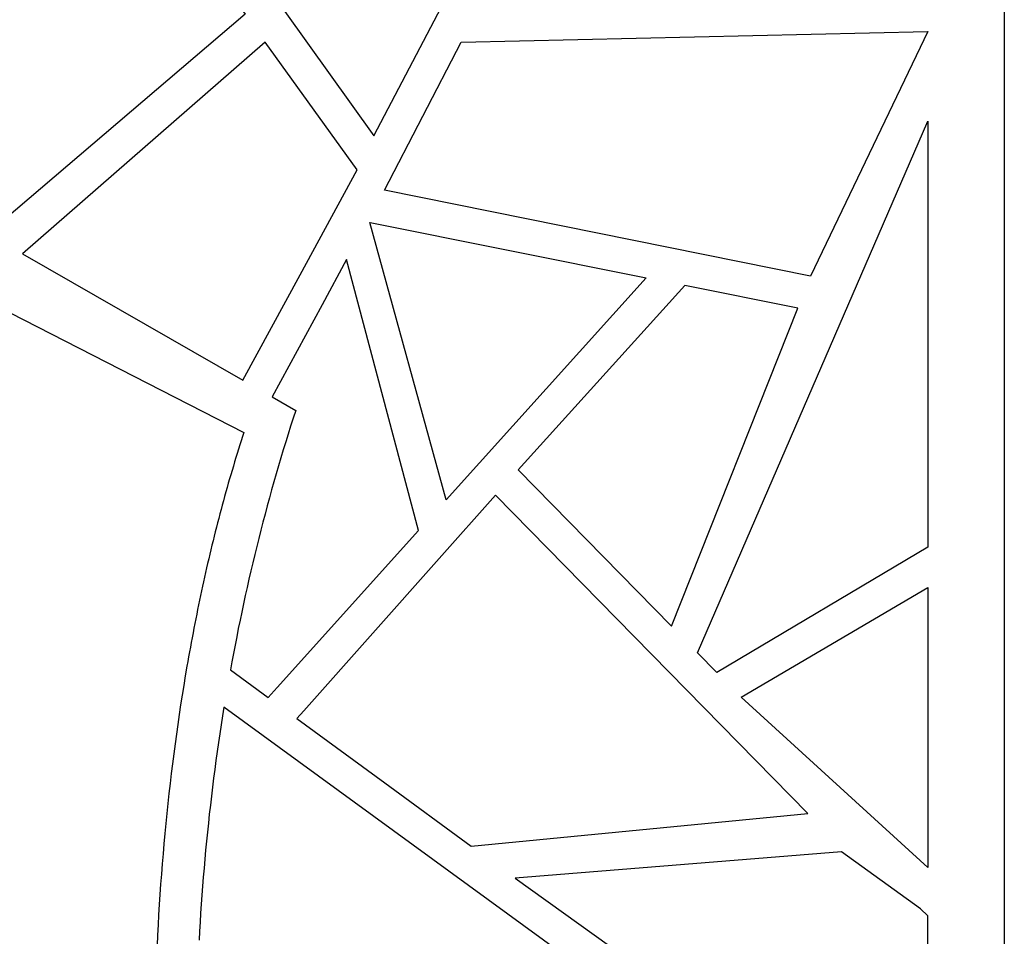
# Model space of a CAD drawing. Extents: x -4262 to 6338, y -1802 to 5805.
# Drawn here: x -986 to -362, y 2080 to 2661 of the extents above; entities that cross this region are included whole.
import ezdxf

# ---------------------------------------------------------------- set-up
doc = ezdxf.new("R2010")
doc.units = 0
doc.layers.add('IMPORT_-_2', color=18, linetype='CONTINUOUS')

msp = doc.modelspace()

# ---------------------------------------------------------------- linework, layer by layer
at = {"layer": 'IMPORT_-_2'}
for points in [[(-1581.94, 785.03), (-1581.94, 3225.05), (-361.94, 3225.05), (-361.94, 785.03)], [(-889.02, 2765.76), (-761.77, 2587.55), (-664.88, 2772.93)], [(-1005.12, 2526.96), (-1060.6, 2590.87), (-931.23, 2764.41), (-914.87, 2764.93), (-843.36, 2664.76)], [(-755.04, 2553.24), (-706.38, 2647), (-410.42, 2653.92), (-484.94, 2498.65)], [(-984.58, 2512.78), (-844.99, 2432.71), (-808.64, 2499.44), (-772.29, 2566.16), (-830.78, 2647.17)], [(-410.39, 2596.85), (-410.39, 2326.73), (-544.17, 2247.13), (-556.47, 2259.65)], [(-764.28, 2532.62), (-764.25, 2532.62), (-589.05, 2497.62), (-716.01, 2356.59)], [(-826.26, 2421.98), (-811.35, 2413.44), (-812.97, 2408.44), (-814.58, 2403.43), (-816.16, 2398.42), (-817.72, 2393.39), (-819.26, 2388.35), (-820.78, 2383.3), (-822.27, 2378.24), (-823.75, 2373.17), (-825.2, 2368.09), (-826.64, 2362.99), (-828.05, 2357.89), (-829.44, 2352.78), (-830.81, 2347.66), (-832.16, 2342.53), (-833.49, 2337.39), (-834.79, 2332.24), (-836.08, 2327.08), (-837.34, 2321.91), (-838.58, 2316.74), (-839.81, 2311.55), (-841.01, 2306.36), (-842.19, 2301.16), (-843.34, 2295.95), (-844.48, 2290.73), (-845.6, 2285.51), (-846.69, 2280.28), (-847.77, 2275.03), (-848.82, 2269.79), (-849.85, 2264.53), (-850.86, 2259.27), (-851.85, 2254), (-852.82, 2248.73), (-828.88, 2231.2), (-823.11, 2237.6), (-733.4, 2337.26), (-779.25, 2509.12), (-794.7, 2480.46)], [(-572.97, 2276.49), (-492.95, 2478.4), (-564.51, 2492.7), (-670.3, 2375.72)], [(-700.07, 2136.98), (-486.47, 2157.68), (-684.76, 2359.73), (-720.47, 2319.5), (-806.32, 2222.73), (-810.64, 2217.87), (-754.87, 2177.07)], [(-410.39, 2301.06), (-410.39, 2123.42), (-528.83, 2231.49)], [(-410.39, 1928.83), (-410.39, 1908.45), (-410.39, 1934.15), (-410.39, 2092.68), (-415.14, 2097.23), (-465.25, 2133.26), (-672.2, 2116.59)]]:
    msp.add_lwpolyline(points, close=True, dxfattribs=at)
for points in [[(-1132.22, 2546.86), (-844.22, 2399.45), (-845.08, 2396.81), (-845.93, 2394.17), (-846.78, 2391.51), (-847.62, 2388.84), (-848.45, 2386.16), (-849.28, 2383.48), (-850.1, 2380.78), (-850.92, 2378.07), (-851.73, 2375.36), (-852.53, 2372.64), (-853.33, 2369.91), (-854.12, 2367.16), (-854.9, 2364.41), (-855.67, 2361.66), (-856.44, 2358.89), (-857.21, 2356.11), (-857.97, 2353.33), (-858.72, 2350.54), (-859.46, 2347.73), (-860.2, 2344.93), (-860.93, 2342.11), (-861.65, 2339.28), (-862.37, 2336.45), (-863.08, 2333.61), (-863.79, 2330.76), (-864.49, 2327.9), (-865.18, 2325.03), (-865.87, 2322.16), (-866.55, 2319.28), (-867.22, 2316.39), (-867.88, 2313.5), (-868.54, 2310.59), (-869.2, 2307.68), (-869.84, 2304.76), (-870.48, 2301.84), (-871.12, 2298.91), (-871.74, 2295.97), (-872.36, 2293.02), (-872.98, 2290.07), (-873.59, 2287.11), (-874.19, 2284.14), (-874.78, 2281.17), (-875.37, 2278.19), (-875.95, 2275.2), (-876.52, 2272.21), (-877.09, 2269.21), (-877.65, 2266.21), (-878.21, 2263.2), (-878.76, 2260.18), (-879.3, 2257.15), (-879.83, 2254.12), (-880.36, 2251.09), (-881.4, 2245), (-882.41, 2238.89), (-883.39, 2232.76), (-884.35, 2226.6), (-885.28, 2220.42), (-886.19, 2214.23), (-887.07, 2208.01), (-887.92, 2201.78), (-888.74, 2195.52), (-889.54, 2189.25), (-890.32, 2182.96), (-891.06, 2176.66), (-891.78, 2170.33), (-892.47, 2164), (-893.14, 2157.64), (-893.78, 2151.28), (-894.39, 2144.89), (-894.97, 2138.5), (-895.53, 2132.09), (-896.06, 2125.67), (-896.57, 2119.24), (-897.05, 2112.8), (-897.5, 2106.35), (-897.92, 2099.89), (-898.32, 2093.42), (-898.69, 2086.94), (-899.03, 2080.46), (-899.35, 2073.96)], [(-641.84, 2068.23), (-856.89, 2225.17), (-857.79, 2219.54), (-858.67, 2213.91), (-859.53, 2208.27), (-860.36, 2202.63), (-861.17, 2196.98), (-861.96, 2191.32), (-862.72, 2185.66), (-863.45, 2179.99), (-864.17, 2174.32), (-864.86, 2168.64), (-865.52, 2162.96), (-866.17, 2157.27), (-866.79, 2151.58), (-867.38, 2145.88), (-867.95, 2140.18), (-868.5, 2134.48), (-869.02, 2128.77), (-869.52, 2123.06), (-870, 2117.34), (-870.45, 2111.62), (-870.88, 2105.9), (-871.28, 2100.17), (-871.66, 2094.44), (-872.02, 2088.71), (-872.35, 2082.98), (-872.66, 2077.24)]]:
    msp.add_lwpolyline(points, dxfattribs=at)

doc.saveas('drawing.dxf')
